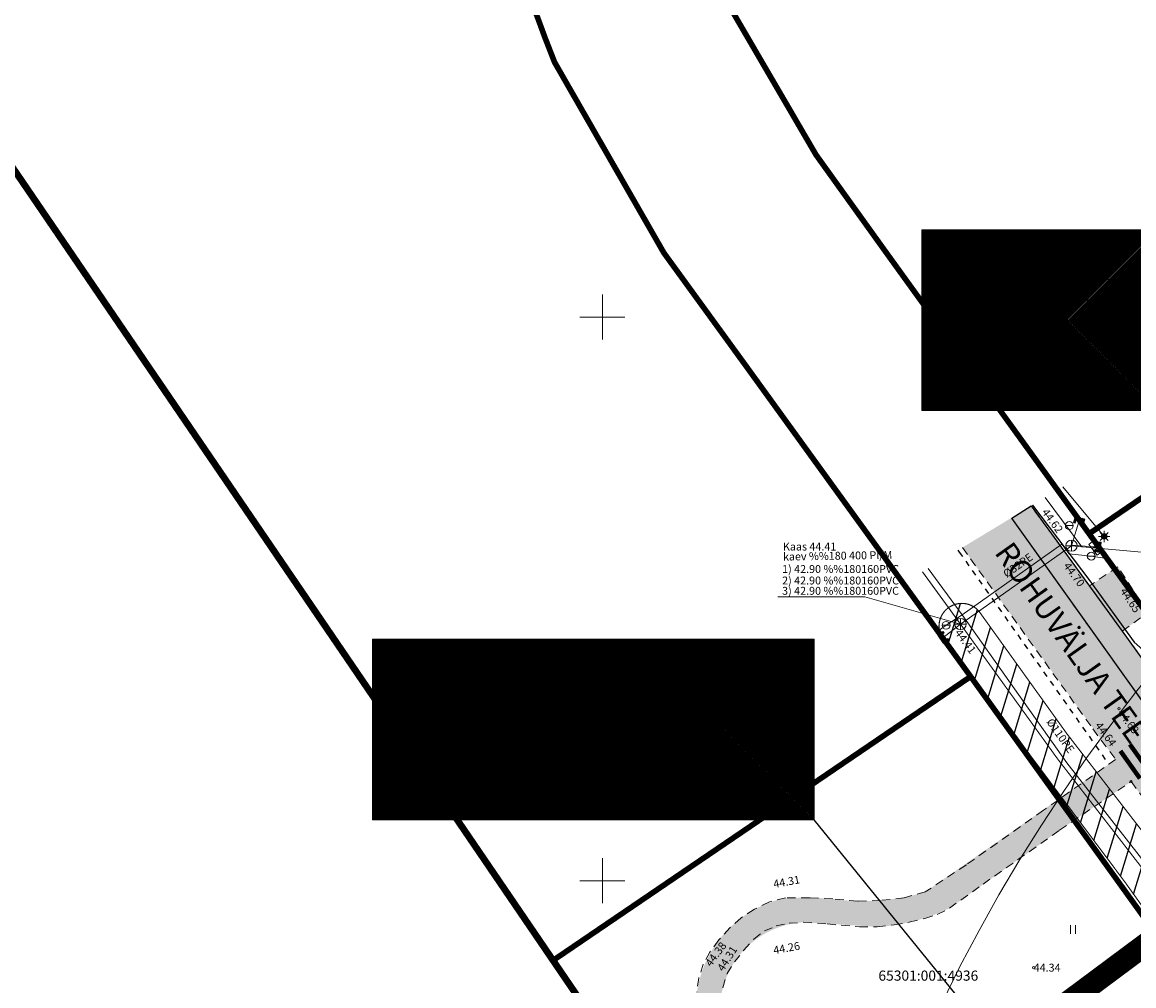
# Model space of a CAD drawing. Units: metres. Extents: x 545524 to 547234, y 6581939 to 6583130.
# Drawn here: x 546049 to 546147, y 6582691 to 6582776 of the extents above; entities that cross this region are included whole.
import ezdxf
from ezdxf import colors
from ezdxf.entities.mleader import LeaderData, LeaderLine
from ezdxf.enums import TextEntityAlignment as Align
from ezdxf.math import Vec2, Vec3

# ---------------------------------------------------------------- set-up
doc = ezdxf.new("R2010")
doc.units = ezdxf.units.M
for name, pattern in [('ASFBET', [2.5, 1.5, -1]), ('CENTER', [2, 1.25, -0.25, 0.25, -0.25]), ('DASHDOT', [1, 0.5, -0.25, 0, -0.25]), ('KATASTRIPIIR', [0.02, 0.01, 0.01]), ('KRUUSKILL', [2, 1, -1])]:
    doc.linetypes.add(name, pattern=pattern)
for name, color, linetype, lineweight in [('15150_TP_TL-4-02_asend-L1$0$TL_L_kattemärgistus_valge', 7, 'Continuous', 9), ('ELRAJATISMP', 231, 'Continuous', 0), ('KORGUS-EH2000', 2, 'Continuous', 0), ('OPT-HÜDRANT', 5, 'Continuous', 5), ('OPT-plan. reovee trass', 16, '05441_GE-VK$0$K1_KPROJEKT', 9)]:
    doc.layers.add(name, color=color, linetype=linetype, lineweight=lineweight)
for name, color, linetype in [('ABIJOONIS', 130, 'Continuous'), ('HALJASTUS', 3, 'Continuous'), ('KKAEV', 7, 'Continuous'), ('KTRASS', 6, 'Continuous'), ('markeering', 7, 'Continuous'), ('MPKAABEL', 10, 'Continuous'), ('OPT-hoonest_õig', 7, 'Continuous'), ('OPT-hoonest_õigus', 7, 'Continuous'), ('OPT-servituut', 7, 'Continuous'), ('opt-uus hoone', 255, 'Continuous'), ('PIIR', 32, 'Continuous'), ('Pl_ala piir', 1, 'DASHDOT'), ('SITRASS', 102, 'Continuous'), ('TEE', 7, 'Continuous'), ('VKAEV', 7, 'Continuous'), ('VORK', 7, 'Continuous'), ('VTRASS', 5, 'Continuous')]:
    doc.layers.add(name, color=color, linetype=linetype)
doc.styles.add('05441_GE-VK$0$KPR-jooned', font='romand.shx')
doc.styles.add('CENTURY-G', font='GOTHIC.TTF')
doc.styles.add('romans', font='romans.shx')
doc.styles.get("Standard").update_dxf_attribs({"font": 'txt.shx'})
doc.styles.add('Style-Arial', font='arial.ttf')
doc.styles.add('Style-INTL_ISO', font='INTL_ISO.shx')
doc.styles.add('Style-INTL_ISO_ITALIC', font='INTL_ISO_ITALIC.shx')
doc.styles.add('SWISL', font='swissl.ttf', dxfattribs={"width": 0.99})
doc.linetypes.add('-K-', pattern='A,10,-1.5,["K",romans,S=1.4,R=0,X=-0.7,Y=-0.7],-1.5,10,-3', length=26)
doc.linetypes.add('-S-', pattern='A,10,-1.5,["S",romans,S=1.4,R=0,X=-0.7,Y=-0.7],-1.5,10,-3', length=26)
doc.linetypes.add('-V-', pattern='A,10,-1.5,["V",romans,S=1.4,R=0,X=-0.7,Y=-0.7],-1.5,10,-3', length=26)
doc.linetypes.add('05441_GE-VK$0$K1_KPROJEKT', pattern='A,9.5,-1.25,["K1",05441_GE-VK$0$KPR-jooned,S=1,R=0,X=-0.857,Y=-0.5],-1.25', length=12)
doc.linetypes.add('KAITSETORU', pattern='A,0,[153,mkm.shx,S=0.075,R=0,X=0,Y=0],-0.15,[153,mkm.shx,S=0.075,R=0,X=0,Y=0],-0.15,[153,mkm.shx,S=0.075,R=0,X=0,Y=0],-0.15,[153,mkm.shx,S=0.075,R=0,X=0,Y=0],-0.15,[153,mkm.shx,S=0.075,R=0,X=0,Y=0],-0.15,[153,mkm.shx,S=0.075,R=0,X=0,Y=0],-0.15,[152,mkm.shx,S=0.075,R=0,X=0,Y=0],-1.2', length=2.1)
doc.linetypes.add('MP_KBL', pattern='A,8,-2,[138,mkm.shx,S=1,R=0,X=0,Y=0],6,[138,mkm.shx,S=1,R=180,X=0,Y=0],-2', length=18)

# ---------------------------------------------------------------- blocks, each defined once
blk = doc.blocks.new('RING02_2')
at = {"layer": 'KORGUS-EH2000', "color": 32, "lineweight": 0, "ltscale": 0.5}
blk.add_circle((0, 0), 0.2, dxfattribs=at)
blk = doc.blocks.new('VKORIS_1')
at = {"layer": 'VORK', "linetype": 'Continuous', "lineweight": 0}
for p, q in [((0, 4.000355117022991), (0, -4.000355117022991)), ((-4.000355116324499, 0), (4.00035511655733, 0))]:
    blk.add_line(p, q, dxfattribs=at)
blk = doc.blocks.new('HEIN_2')
at = {"layer": 'HALJASTUS', "linetype": 'Continuous', "lineweight": 0}
for p, q in [((-0.4550782740116119, 0.7612137589603662), (-0.4550782740116119, -0.7610176634043455)), ((0.4550336801912636, 0.7612137589603662), (0.4550336801912636, -0.7610176634043455))]:
    blk.add_line(p, q, dxfattribs=at)
blk = doc.blocks.new('HOONESTTABEL')
at = {"layer": 'OPT-hoonest_õigus', "lineweight": 20, "true_color": 0xeeecdd}
h = blk.add_hatch(dxfattribs=at)
h.set_pattern_fill('ANSI31', color=254, scale=0.01, style=0)
h.set_pattern_definition([(45, (0, 0), (-0.02245064030267288, 0.02245064030267288), [])])
h.paths.add_polyline_path([(788.0902345467009, 349.1398312943233), (801.1450273740575, 349.1398312943233), (801.1450273740575, 343.7968381216749), (788.0902345467009, 343.7968381216749)])
at = {"layer": 'OPT-hoonest_õigus', "lineweight": 5}
for p, q in [((788.0902345467009, 349.1398312943233), (801.1450273740356, 349.1398312944009)), ((788.0902345467009, 349.1398312943233), (788.0902345467974, 343.7968381216409)), ((791.3539327535709, 345.2587058781762), (791.3539327535491, 349.1398312943427)), ((801.1450273740356, 349.1398312944009), (801.1450273740356, 343.7968381216749)), ((791.3539327535491, 347.6779635378159), (801.1450273740356, 347.6779635378341)), ((794.6176309603852, 347.6779635378268), (794.617630960407, 345.2587058782308)), ((797.8813291671995, 347.6779635378196), (797.8813291672432, 345.2587058782308)), ((791.3539327535709, 345.2587058781762), (791.3539327535927, 343.7968381216494)), ((801.1450273740356, 345.2587058782453), (791.3539327535709, 345.2587058781762)), ((797.881329167265, 345.2587058782235), (797.881329167265, 343.796838121664)), ((788.0902345467974, 343.7968381216409), (801.1450273740356, 343.7968381216749))]:
    blk.add_line(p, q, dxfattribs=at)
blk = doc.blocks.new('MAPALL')
at = {"layer": 'SITRASS', "linetype": 'Continuous', "lineweight": 0}
for p, q in [((-0.5, 0), (-1, 0)), ((-0.3536000000312924, 0.3535999990999699), (-0.7070999999996275, 0.7071000002324581)), ((0, 0.5), (0, 1)), ((0.3536000000312924, 0.3535999990999699), (0.7070999999996275, 0.7071000002324581)), ((0.5, 0), (1, 0)), ((-0.3536000000312924, -0.3535999990999699), (-0.7070999999996275, -0.7071000002324581)), ((0, -0.5), (0, -1)), ((0.3536000000312924, -0.3535999990999699), (0.7070999999996275, -0.7071000002324581))]:
    blk.add_line(p, q, dxfattribs=at)
for radius in [0.5, 0.45, 0.4, 0.3500000000000001, 0.3, 0.2500000000000001, 0.2, 0.15, 0.1, 0.05000000000000003]:
    blk.add_circle((0, 0), radius, dxfattribs=at)
blk = doc.blocks.new('KAKAEV_1')
at = {"layer": 'KKAEV', "linetype": 'Continuous', "lineweight": 0}
for p, q in [((-1, 0), (1, 0)), ((0, -1), (0, 1))]:
    blk.add_line(p, q, dxfattribs=at)
blk.add_circle((-1.396983861923218e-09, 1.862645149230957e-09), 1, dxfattribs=at)
blk = doc.blocks.new('ELKAPP_2')
at = {"layer": 'ELRAJATISMP', "linetype": 'Continuous', "lineweight": 0}
for p, q in [((-0.2714876085519791, 0.5968795511871576), (-0.2714876085519791, -0.5968795474618673)), ((0.2714876085519791, 0.5968795493245125), (0.2714876104146242, -0.5968795474618673))]:
    blk.add_line(p, q, dxfattribs=at)
blk.add_3dface([(-1.194561986252666, 0.5968795493245125), (1.194561989977956, 0.5968795493245125), (1.194561988115311, -0.5968795474618673), (-1.194561988115311, -0.5968795474618673)], dxfattribs=at)
blk = doc.blocks.new('VESIIB_1')
at = {"layer": 'VKAEV', "color": 5, "linetype": 'Continuous', "lineweight": 0}
blk.add_line((-0.6999999999534339, 0), (0.6999999999534339, 0), dxfattribs=at)
blk.add_circle((0, 0), 0.7000000000000001, dxfattribs=at)
blk = doc.blocks.new('PIMIK_1')
at = {"layer": 'KTRASS', "linetype": 'Continuous', "lineweight": 0}
for p, q in [((-0.1499999985098839, -0.9000000022351742), (-0.1499999985098839, 0.8999999975785613)), ((-0.1499999985098839, 0.8999999975785613), (1, 0.8999999985098839)), ((-0.150000000372529, 0.3241352736949921), (0.4229791555553675, 0.8999999994412065)), ((-0.1499999985098839, 0.3950242283754051), (0.3524454161524773, 0.8999999975785613)), ((-0.150000000372529, 0.4659131802618504), (0.2819116767495871, 0.8999999985098839)), ((-0.150000000372529, 0.5368021344766021), (0.2113779354840517, 0.8999999985098839)), ((-0.150000000372529, 0.6076910886913538), (0.1408441942185163, 0.8999999985098839)), ((-0.1499999985098839, 0.6785800438374281), (0.07031045481562614, 0.8999999994412065)), ((-0.150000000372529, 0.7494689952582121), (-0.0002232883125543594, 0.8999999994412065)), ((-0.1499999985098839, 0.8203579522669315), (-0.07075702957808971, 0.8999999971129)), ((-0.1499999966472387, 0.8912469046190381), (-0.1412907671183348, 0.8999999980442226)), ((-0.1499999985098839, 0.2532463190145791), (0.150000000372529, 0.5547571443021297)), ((-0.150000000372529, 0.182357364334166), (0.150000000372529, 0.483868190087378)), ((-0.1499999985098839, 0.1114684105850756), (0.150000000372529, 0.4129792377352715)), ((-0.1499999985098839, 0.04057945869863033), (0.150000000372529, 0.342090280726552)), ((-0.1499999985098839, -0.03030949831008911), (0.1500000022351742, 0.271201329305768)), ((-0.150000000372529, -0.1011984506621957), (0.150000000372529, 0.2003123741596937)), ((-0.1499999985098839, -0.1720874048769474), (0.150000000372529, 0.129423419944942)), ((-0.150000000372529, -0.2429763595573604), (0.150000000372529, 0.05853446573019028)), ((1.862645149230957e-09, -0.7500000009313226), (-1.862645149230957e-09, 0.7499999976716936)), ((-1.862645149230957e-09, 0.7499999976716936), (1.000000001862645, 0.7499999981373549)), ((0.150000000372529, -0.6000000005587935), (0.150000000372529, 0.5999999986961484)), ((0.150000000372529, 0.5999999986961484), (1, 0.5999999986961484)), ((0.1950161494314671, 0.5999999968335032), (0.4935128949582577, 0.8999999985098839)), ((0.2655498906970024, 0.5999999991618097), (0.5640466343611479, 0.8999999985098839)), ((0.3360836300998926, 0.5999999986961484), (0.6345803774893284, 0.8999999980442226)), ((0.4066173732280731, 0.5999999986961484), (0.7051141187548637, 0.8999999980442226)), ((0.4771511126309633, 0.5999999977648258), (0.7756478600203991, 0.8999999975785613)), ((0.5476848538964987, 0.5999999968335032), (0.8461815994232893, 0.8999999999068677)), ((0.6182185932993889, 0.599999999627471), (0.9167153388261795, 0.8999999989755452)), ((0.6887523327022791, 0.5999999986961484), (0.9872490800917149, 0.8999999985098839)), ((0.7592860739678144, 0.5999999986961484), (1.000000001862645, 0.8419261798262596)), ((0.8298198133707047, 0.5999999977648258), (0.9999999981373549, 0.771037227474153)), ((0.90035355463624, 0.5999999977648258), (1.000000001862645, 0.7001482713967562)), ((0.9708872977644205, 0.5999999972991645), (1.000000001862645, 0.6292593190446496)), ((1, 0.5999999986961484), (1, 0.8999999985098839)), ((-0.1499999966472387, -0.3138653137721121), (0.150000000372529, -0.01235448662191629)), ((-0.150000000372529, -0.3847542661242187), (0.1499999985098839, -0.08324344363063574)), ((-0.1499999985098839, -0.4556432226672769), (0.150000000372529, -0.1541323950514197)), ((-0.1499999985098839, -0.5265321740880609), (0.150000000372529, -0.2250213525258005)), ((-0.1499999985098839, -0.5974211292341352), (0.1500000022351742, -0.2959103044122458)), ((-0.150000000372529, -0.6683100843802094), (0.150000000372529, -0.3667992586269975)), ((-0.1499999985098839, -0.7391990376636386), (0.1499999985098839, -0.4376882133074105)), ((-0.150000000372529, -0.8100879928097129), (0.150000000372529, -0.5085771675221622)), ((-0.1499999985098839, -0.8809769470244646), (0.1500000022351742, -0.5794661194086075)), ((1.000000001862645, -0.9000000013038516), (-0.1499999985098839, -0.9000000022351742)), ((-0.09839399345219135, -0.9000000017695129), (0.2001027539372444, -0.6000000014901161)), ((-0.027860252186656, -0.9000000017695129), (0.2706364914774895, -0.6000000024214387)), ((1, -0.7500000013969839), (1.862645149230957e-09, -0.7500000009313226)), ((0.04267348721623421, -0.9000000022351742), (0.3411702327430248, -0.6000000005587935)), ((0.1132072284817696, -0.9000000022351742), (0.4117039758712053, -0.6000000005587935)), ((1, -0.6000000005587935), (0.150000000372529, -0.6000000005587935)), ((0.1837409697473049, -0.900000000372529), (0.4822377152740955, -0.6000000010244548)), ((0.2542747091501951, -0.9000000013038516), (0.5527714565396309, -0.6000000010244548)), ((0.3248084504157305, -0.9000000013038516), (0.6233051959425211, -0.6000000019557774)), ((0.3953421916812658, -0.9000000013038516), (0.6938389372080564, -0.6000000019557774)), ((0.4658759292215109, -0.9000000022351742), (0.7643726766109467, -0.6000000005587935)), ((0.5364096704870462, -0.900000000372529), (0.8349064160138369, -0.6000000014901161)), ((0.6069434117525816, -0.9000000008381903), (0.9054401554167271, -0.6000000014901161)), ((0.6774771511554718, -0.9000000008381903), (0.9759738985449076, -0.6000000014901161)), ((0.7480108942836523, -0.9000000013038516), (1, -0.6467418544925749)), ((0.8185446336865425, -0.9000000022351742), (1.000000001862645, -0.7176308082416654)), ((0.8890783749520779, -0.9000000022351742), (1.000000001862645, -0.7885197624564171)), ((0.9596121143549681, -0.900000000372529), (1.000000001862645, -0.8594087166711688)), ((1.000000001862645, -0.9000000013038516), (1, -0.6000000005587935))]:
    blk.add_line(p, q, dxfattribs=at)
blk = doc.blocks.new('RING02')
at = {"layer": 'KORGUS-EH2000', "color": 32, "lineweight": 0}
blk.add_circle((0, 0), 0.2, dxfattribs=at)

msp = doc.modelspace()

# ---------------------------------------------------------------- hatches: boundary and pattern name
at = {"layer": 'OPT-servituut'}
h = msp.add_hatch(dxfattribs=at)
h.set_pattern_fill('ANSI31', color=6, scale=0.5, angle=28)
h.set_pattern_definition([(73, (0, 0), (-1.518133800091319, 0.4641400812473446), [])])
edge = h.paths.add_edge_path()
edge.add_line((546198.710178853, 6582704.026412438), (546223.6609796749, 6582672.761811065))
edge.add_line((546223.6609796749, 6582672.761811065), (546218.0818866319, 6582668.381342751))
edge.add_line((546218.0818866319, 6582668.381342751), (546227.2344745598, 6582656.957896679))
edge.add_line((546227.2344745598, 6582656.957896679), (546236.0958201721, 6582645.69953607))
edge.add_line((546236.0958201721, 6582645.69953607), (546238.9669257299, 6582642.111745952))
edge.add_line((546238.9669257299, 6582642.111745952), (546243.9484657781, 6582635.942257346))
edge.add_line((546243.9484657781, 6582635.942257346), (546210.5747763665, 6582610.408030068))
edge.add_line((546210.5747763665, 6582610.408030068), (546207.3233412781, 6582614.786083454))
edge.add_line((546207.3233412781, 6582614.786083454), (546240.5115551243, 6582640.172448493))
edge.add_line((546240.5115551243, 6582640.172448493), (546239.2475015377, 6582641.719210207))
edge.add_line((546239.2475015377, 6582641.719210207), (546206.100127725, 6582616.4445923))
edge.add_line((546206.100127725, 6582616.4445923), (546204.8352152061, 6582618.796036487))
edge.add_arc((546202.3298999225, 6582617.329216352), 2.903130376177689, 30.34825836637791, 215.8376474061654)
edge.add_line((546199.9763922653, 6582615.629461168), (546202.2642805427, 6582613.527301602))
edge.add_line((546202.2642805427, 6582613.527301602), (546206.6782643419, 6582607.459688769))
edge.add_line((546206.6782643419, 6582607.459688769), (546198.6056809033, 6582601.293699257))
edge.add_line((546198.6056809033, 6582601.293699257), (546195.3236378272, 6582605.693766431))
edge.add_line((546195.3236378272, 6582605.693766431), (546203.4517073423, 6582611.884647327))
edge.add_line((546203.4517073423, 6582611.884647327), (546202.2642805427, 6582613.527301602))
edge.add_line((546202.2642805427, 6582613.527301602), (546194.1654523412, 6582607.275289545))
edge.add_line((546194.1654523412, 6582607.275289545), (546192.8862479092, 6582609.031090077))
edge.add_line((546192.8862479092, 6582609.031090077), (546194.0855393783, 6582609.954809646))
edge.add_line((546194.0855393783, 6582609.954809646), (546192.3050814477, 6582612.266428973))
edge.add_line((546192.3050814477, 6582612.266428973), (546189.2116766351, 6582609.883823381))
edge.add_line((546189.2116766351, 6582609.883823381), (546190.9896846939, 6582607.570317112))
edge.add_line((546190.9896846939, 6582607.570317112), (546191.2818126708, 6582607.795320238))
edge.add_line((546191.2818126708, 6582607.795320238), (546196.9015980453, 6582600.084884027))
edge.add_line((546196.9015980453, 6582600.084884027), (546193.5832990626, 6582597.457120592))
edge.add_line((546193.5832990626, 6582597.457120592), (546187.7411658325, 6582606.257054143))
edge.add_arc((546185.374566838, 6582604.556617444), 2.914150951042989, 35.69780948704398, 214.5617441747792)
edge.add_line((546182.9747188597, 6582602.903437041), (546191.1161112289, 6582591.863214684))
edge.add_arc((546193.4145909847, 6582593.803750055), 3.00810350793939, 220.1733679306484, 365.1407572331273)
edge.add_line((546196.4105946331, 6582594.07328457), (546198.4885929666, 6582595.624409502))
edge.add_line((546198.4885929666, 6582595.624409502), (546198.7140356787, 6582595.40903552))
edge.add_line((546198.7140356787, 6582595.40903552), (546201.8253922871, 6582597.81862237))
edge.add_line((546201.8253922871, 6582597.81862237), (546201.6701993756, 6582598.019368299))
edge.add_line((546201.6701993756, 6582598.019368299), (546209.3863648569, 6582603.905790152))
edge.add_arc((546210.2538354453, 6582606.816434568), 3.037162514058346, 253.404161667087, 362.200969010186)
edge.add_line((546213.2887573444, 6582606.93307591), (546225.2210573867, 6582615.969387257))
edge.add_line((546225.2210573867, 6582615.969387257), (546246.743024438, 6582632.423277828))
edge.add_line((546246.743024438, 6582632.423277828), (546251.9572615627, 6582626.207501413))
edge.add_line((546251.9572615627, 6582626.207501413), (546249.588844505, 6582624.342994043))
edge.add_line((546249.588844505, 6582624.342994043), (546247.6376351687, 6582626.807675667))
edge.add_line((546247.6376351687, 6582626.807675667), (546241.1316648832, 6582621.806368165))
edge.add_line((546241.1316648832, 6582621.806368165), (546246.3188222926, 6582615.049485709))
edge.add_line((546246.3188222926, 6582615.049485709), (546252.9969449802, 6582620.153512442))
edge.add_line((546252.9969449802, 6582620.153512442), (546251.2309868056, 6582622.32435492))
edge.add_line((546251.2309868056, 6582622.32435492), (546253.6113431264, 6582624.191479648))
edge.add_line((546253.6113431264, 6582624.191479648), (546273.4990685212, 6582599.514334979))
edge.add_line((546273.4990685212, 6582599.514334979), (546284.7766560549, 6582585.525761494))
edge.add_line((546284.7766560549, 6582585.525761494), (546284.4813884549, 6582578.09187292))
edge.add_line((546284.4813884549, 6582578.09187292), (546280.9193765766, 6582575.616048401))
edge.add_arc((546278.7308582908, 6582573.577378905), 2.990950618173121, 42.96978273453986, 205.7399013800658)
edge.add_line((546276.0366853509, 6582572.278449433), (546241.4461642635, 6582548.251823689))
edge.add_line((546241.4461642635, 6582548.251823689), (546240.6021845572, 6582549.44194773))
edge.add_line((546240.6021845572, 6582549.44194773), (546237.3453204079, 6582547.200201971))
edge.add_line((546237.3453204079, 6582547.200201971), (546239.0345634937, 6582544.782897143))
edge.add_line((546239.0345634937, 6582544.782897143), (546240.0533745184, 6582545.532282659))
edge.add_line((546240.0533745184, 6582545.532282659), (546240.4265068601, 6582545.079994976))
edge.add_line((546240.4265068601, 6582545.079994976), (546261.0081174185, 6582559.264223662))
edge.add_line((546261.0081174185, 6582559.264223662), (546277.817747451, 6582571.00927676))
edge.add_line((546277.817747451, 6582571.00927676), (546279.9337311443, 6582568.163212903))
edge.add_line((546279.9337311443, 6582568.163212903), (546243.3718120218, 6582543.426520559))
edge.add_arc((546244.7449239288, 6582540.854601222), 2.915511170368293, 118.0971374411917, 301.4272305427928)
edge.add_line((546246.265115867, 6582538.366786548), (546251.7441010128, 6582542.965236662))
edge.add_line((546251.7441010128, 6582542.965236662), (546295.1086062072, 6582573.297079078))
edge.add_line((546295.1086062072, 6582573.297079078), (546377.7935071901, 6582483.929743589))
edge.add_line((546377.7935071901, 6582483.929743589), (546407.7071815205, 6582520.578154725))
edge.add_arc((546407.0294276696, 6582521.32451987), 1.008172213414554, 312.2417331318867, 506.6630933761386)
edge.add_line((546406.1871466257, 6582521.878572083), (546377.5557819796, 6582487.028269721))
edge.add_line((546377.5557819796, 6582487.028269721), (546296.7162929411, 6582574.488955084))
edge.add_line((546296.7162929411, 6582574.488955084), (546297.682347017, 6582575.098954855))
edge.add_line((546297.682347017, 6582575.098954855), (546297.5954442832, 6582587.921357535))
edge.add_line((546297.5954442832, 6582587.921357535), (546290.8865855582, 6582596.243802251))
edge.add_arc((546287.938529203, 6582597.438470886), 3.180922731001898, 337.9402689704592, 459.3172088090294)
edge.add_line((546287.4235371249, 6582600.57742813), (546288.0686765193, 6582601.117054814))
edge.add_line((546288.0686765193, 6582601.117054814), (546285.5935875361, 6582604.196913759))
edge.add_line((546285.5935875361, 6582604.196913759), (546284.981681181, 6582603.637539607))
edge.add_line((546284.981681181, 6582603.637539607), (546282.0029791581, 6582607.346511742))
edge.add_arc((546279.0901650449, 6582608.471014003), 3.12233748870987, 338.8907408856188, 458.8486692422267)
edge.add_line((546278.609870793, 6582611.556189659), (546272.5264384195, 6582619.171750446))
edge.add_line((546272.5264384195, 6582619.171750446), (546266.6700200202, 6582626.37919126))
edge.add_arc((546264.656994529, 6582627.472781887), 2.290897660061567, 331.486659319784, 400.7977412687984)
edge.add_line((546266.3912517419, 6582628.969633253), (546265.3680023797, 6582630.155173535))
edge.add_arc((546263.8366557449, 6582627.79638886), 2.812274463337174, 57.00796311505821, 100.5274593439647)
edge.add_line((546263.3228342589, 6582630.561325593), (546249.2006953253, 6582647.792663606))
edge.add_line((546249.2006953253, 6582647.792663606), (546249.6277747604, 6582648.126973519))
edge.add_line((546249.6277747604, 6582648.126973519), (546247.136480761, 6582651.214009853))
edge.add_line((546247.136480761, 6582651.214009853), (546246.652874029, 6582650.802872198))
edge.add_line((546246.652874029, 6582650.802872198), (546245.1817076425, 6582652.639887058))
edge.add_arc((546242.1651932751, 6582653.764272069), 3.219254662278552, 339.5574056585215, 454.0960758294173)
edge.add_line((546241.9352447161, 6582656.975303716), (546229.0978728763, 6582673.146831587))
edge.add_line((546229.0978728763, 6582673.146831587), (546229.4833944954, 6582673.433530663))
edge.add_line((546229.4833944954, 6582673.433530663), (546227.0433514566, 6582676.503639562))
edge.add_line((546227.0433514566, 6582676.503639562), (546226.6488638408, 6582676.172143495))
edge.add_line((546226.6488638408, 6582676.172143495), (546223.794470421, 6582679.814159069))
edge.add_arc((546220.652751982, 6582680.675296161), 3.257599091622401, 344.6718350092034, 452.8376501504578)
edge.add_line((546220.4914809759, 6582683.928900855), (546200.0009635065, 6582709.578626748))
edge.add_line((546200.0009635065, 6582709.578626748), (546182.7072476825, 6582698.994886965))
edge.add_line((546182.7072476825, 6582698.994886965), (546162.4409012813, 6582684.250452317))
edge.add_line((546162.4409012813, 6582684.250452317), (546150.3856600637, 6582701.168628759))
edge.add_line((546150.3856600637, 6582701.168628759), (546141.2053700293, 6582713.039704957))
edge.add_line((546141.2053700293, 6582713.039704957), (546133.3895901539, 6582723.930120722))
edge.add_arc((546131.8847931621, 6582722.580359319), 2.021452406582028, 41.89122974176573, 207.2262804453075)
edge.add_line((546130.0873043045, 6582721.655533045), (546146.3807025317, 6582699.846404432))
edge.add_line((546146.3807025317, 6582699.846404432), (546161.490161577, 6582678.707970547))
edge.add_line((546161.490161577, 6582678.707970547), (546184.5075783508, 6582695.398608851))
edge.add_line((546184.5075783508, 6582695.398608851), (546198.710178853, 6582704.026412438))
h.paths.add_polyline_path([(546279.3268280056, 6582595.488045326), (546286.7753266526, 6582586.233570025), (546286.7456520927, 6582585.45841843), (546293.0891644174, 6582578.411388448), (546293.0718296475, 6582577.360281556), (546291.9519580294, 6582576.543711361), (546286.6299967362, 6582582.437297486), (546286.422797782, 6582577.024897071), (546281.6788088216, 6582573.707939146), (546283.7602542065, 6582570.862470599), (546293.0718296475, 6582577.360281556), (546292.9985606105, 6582586.380250076), (546283.2820239305, 6582598.597636341)], flags=16)
h.paths.add_polyline_path([(546248.4421865098, 6582633.620608332), (546269.7757128752, 6582607.346010682), (546278.064069966, 6582597.039310128), (546282.0237695526, 6582600.143719555), (546273.4197896937, 6582610.745462096), (546260.7637251087, 6582626.404348039), (546252.410452582, 6582636.715133756)], flags=16)
h.paths.add_polyline_path([(546241.1280471402, 6582642.580382415), (546244.7804453286, 6582638.108799716), (546248.7803947058, 6582641.182287319), (546245.0288427183, 6582645.680389273)], flags=16)
edge = h.paths.add_edge_path(flags=16)
edge.add_line((546239.8671135227, 6582644.162105907), (546243.7906665509, 6582647.229381178))
edge.add_line((546243.7906665509, 6582647.229381178), (546224.9026908784, 6582671.199886939))
edge.add_line((546224.9026908784, 6582671.199886939), (546220.892374684, 6582668.046523494))
edge.add_line((546220.892374684, 6582668.046523494), (546239.8813385271, 6582644.144261966))
at = {"layer": 'TEE'}
h = msp.add_hatch(color=253, dxfattribs=at)
h.dxf.hatch_style = 1
h.paths.add_polyline_path([(546131.9404189659, 6582729.556447396), (546145.532, 6582710.755), (546146.904, 6582708.796), (546155.884, 6582696.653), (546161.987, 6582700.045), (546146.1250000003, 6582722.143999999), (546148.398, 6582723.77), (546145.725, 6582727.859), (546143.2433748903, 6582726.144610466), (546138.0285234961, 6582733.247489383)])
at = {"layer": 'TEE', "linetype": 'ASFBET', "true_color": 0xfecc66}
h = msp.add_hatch(color=31, dxfattribs=at)
h.dxf.hatch_style = 1
h.paths.add_polyline_path([(546161.987, 6582700.045), (546160.0857106213, 6582698.892961454), (546136.3139043839, 6582732.176848256), (546138.0285234961, 6582733.247489383), (546146.125, 6582722.144)])
at = {"layer": 'TEE', "true_color": 0xfecc66}
h = msp.add_hatch(color=31, dxfattribs=at)
h.dxf.hatch_style = 1
edge = h.paths.add_edge_path()
edge.add_line((546145.532, 6582710.755), (546128.645, 6582699.008000001))
edge.add_arc((546123.1354250169, 6582717.047754356), 18.86234751195866, 261.7628378621552, 286.9833511358014, ccw=False)
edge.add_arc((546117.5883980077, 6582663.601745965), 34.89439373613711, 85.32404112036893, 92.2178758262164)
edge.add_arc((546118.3124040659, 6582688.653471607), 10.03331360608772, 101.9320577755543, 194.6435585218662)
edge.add_arc((546149.555493995, 6582700.807482226), 43.50578382780292, 199.7348192853305, 215.399802027076)
edge.add_line((546114.092633242, 6582675.6055233), (546118.8153152256, 6582668.568078587))
edge.add_line((546118.8153152256, 6582668.568078587), (546120.492, 6582669.666))
edge.add_line((546120.492, 6582669.666), (546113.2072208474, 6582681.063124727))
edge.add_line((546113.2072208474, 6582681.063124727), (546110.724, 6582686.293))
edge.add_arc((546118.2825631519, 6582688.457491019), 7.862372306940272, 93.27790731432259, 195.9797408085075, ccw=False)
edge.add_line((546117.833, 6582696.307000001), (546124.384, 6582695.904))
edge.add_arc((546123.3865165098, 6582713.023600787), 17.14863564291543, 273.3346017830417, 295.5659294599196)
edge.add_line((546130.787, 6582697.554), (546140.9461534051, 6582704.732380482))
edge.add_line((546140.9461534051, 6582704.732380482), (546146.904, 6582708.796))
edge.add_line((546146.904, 6582708.796), (546145.532, 6582710.755))

# ---------------------------------------------------------------- linework, layer by layer
at = {"layer": '15150_TP_TL-4-02_asend-L1$0$TL_L_kattemärgistus_valge', "const_width": 0.1}
for points in [[(546136.3139043839, 6582732.176848256), (546136.3139043839, 6582732.176848256), (546141.374, 6582725.05)], [(546141.75, 6582724.499), (546142.34, 6582723.693)], [(546142.886, 6582722.901), (546143.498, 6582722.076)], [(546144.383, 6582720.854), (546151.268, 6582711.284), (546158.367, 6582701.327)]]:
    msp.add_lwpolyline(points, dxfattribs=at)
at = {"layer": 'ABIJOONIS', "color": 0, "lineweight": 0, "ltscale": 0.5, "flags": 128}
for points in [[(546156.8339485985, 6582729.038493139), (546149.1328055758, 6582729.038493139), (546141.6049999999, 6582729.701999997)], [(546131.764, 6582722.764999999), (546123.2705546462, 6582725.183413749), (546115.5694116235, 6582725.183413749)]]:
    msp.add_lwpolyline(points, dxfattribs=at)
at = {"layer": 'KORGUS-EH2000', "color": 32, "lineweight": 0}
for centre in [(546145.821, 6582715.254), (546146.904, 6582708.796)]:
    msp.add_circle(centre, 0.1, dxfattribs=at)
at = {"layer": 'KTRASS', "linetype": '-K-', "lineweight": 0, "ltscale": 0.5, "flags": 128}
for points in [[(546141.6049999999, 6582729.701999997), (546142.3592336118, 6582732.122398713)], [(546130.0704063779, 6582721.450814911), (546131.764, 6582722.764999999), (546141.6049999999, 6582729.701999997)], [(546141.5689905272, 6582729.753083927), (546144.1218388616, 6582729.586969352)], [(546128.4060162568, 6582727.413641088), (546131.764, 6582722.764999999)]]:
    msp.add_lwpolyline(points, dxfattribs=at)
at = {"layer": 'markeering', "ltscale": 0.5, "const_width": 0.4}
for points in [[(546146.7947692934, 6582712.094030789), (546148.5292922705, 6582709.652820852)], [(546145.956, 6582711.511), (546147.6905229773, 6582709.069790063)]]:
    msp.add_lwpolyline(points, dxfattribs=at)
at = {"layer": 'MPKAABEL', "linetype": 'MP_KBL', "lineweight": 0, "ltscale": 0.5, "flags": 128}
for points in [[(546139.2768082474, 6582734.004288385), (546142.521, 6582729.631), (546143.761, 6582729.542)], [(546138.1459507387, 6582733.318682129), (546143.255, 6582726.597000001), (546147.175, 6582721.147000001), (546149.006, 6582719.529)]]:
    msp.add_lwpolyline(points, dxfattribs=at)
at = {"layer": 'MPKAABEL', "linetype": 'KAITSETORU', "ltscale": 0.5, "flags": 128}
msp.add_lwpolyline([(546138.1459507387, 6582733.318682129), (546143.255, 6582726.597000001), (546147.175, 6582721.147000001), (546149.006, 6582719.529)], dxfattribs=at)
at = {"layer": 'OPT-hoonest_õigus', "lineweight": 5}
for p, q in [((546138.1275687333, 6582749.715720131), (546147.918663354, 6582749.715720131)), ((546089.4250447272, 6582713.64807604), (546099.2161393478, 6582713.64807604))]:
    msp.add_line(p, q, dxfattribs=at)
at = {"layer": 'OPT-hoonest_õigus', "linetype": 'Continuous', "lineweight": 5, "const_width": 0.07500000000000001}
for points in [[(546110.1899095882, 6582708.464273475), (546111.6899095882, 6582709.13157647), (546113.1899095882, 6582708.464273475), (546113.1899095882, 6582708.464273475), (546113.1899095882, 6582706.514273475), (546110.1899095882, 6582706.514273475)], [(546114.6838028531, 6582706.434581842), (546114.6838028531, 6582709.057917836), (546117.683802853, 6582709.057917836), (546117.683802853, 6582706.434581842)]]:
    msp.add_lwpolyline(points, close=True, dxfattribs=at)
at = {"layer": 'OPT-HÜDRANT'}
msp.add_circle((546265.3113503945, 6582624.084129279), 150, dxfattribs=at)
at = {"layer": 'OPT-plan. reovee trass', "ltscale": 1.2, "const_width": 0.1, "flags": 128}
msp.add_lwpolyline([(546131.767, 6582722.760846934), (546140.4048631008, 6582710.774166177), (546148.7480296548, 6582700), (546161.9838948991, 6582681.447345952)], dxfattribs=at)
at = {"layer": 'OPT-servituut', "color": 6, "const_width": 0.1, "flags": 128}
msp.add_lwpolyline([(546150.3856600637, 6582701.168628759), (546141.2053700293, 6582713.039704957), (546133.3895901539, 6582723.930120722, 0.8795660753010456), (546130.0873043045, 6582721.655533045), (546146.3807025317, 6582699.846404432), (546161.490161577, 6582678.707970547)], format="xyb", dxfattribs=at)
at = {"layer": 'PIIR', "color": 36, "flags": 128}
for points, const_width in [([(546115.1592325603, 6582664.256521415), (545897.6000000015, 6582983.440000001)], 0.6), ([(546143.1799999997, 6582730.780000001), (546183.5370621834, 6582758.315287217)], 0.5), ([(546095.6300000027, 6582692.93), (546132.6700000018, 6582718.11)], 0.5)]:
    msp.add_lwpolyline(points, dxfattribs=dict(at, const_width=const_width))
at = {"layer": 'PIIR', "color": 36, "linetype": 'KATASTRIPIIR', "lineweight": 0, "ltscale": 0.5, "const_width": 0.5}
msp.add_lwpolyline([(546049.6099999994, 6582875.539999999), (546075.5700000003, 6582849.289999999), (546077.1799999997, 6582847.699999999), (546095.8400000036, 6582818.550000002), (546096.6000000015, 6582816.48), (546108.950000003, 6582782.559999999), (546109.7100000009, 6582780.25), (546118.950000003, 6582764.399999999), (546125.0300000012, 6582755.93), (546143.1799999997, 6582730.780000001), (546165.0399999991, 6582700.600000001), (546152.1099999994, 6582691.100000001), (546132.6700000018, 6582718.11), (546112.7199999988, 6582745.690000001), (546105.450000003, 6582755.699999999), (546095.75, 6582772.620000001), (546094.9200000018, 6582774.75), (546083.9799999967, 6582804.390000001), (546082.25, 6582809.190000001), (546070.6000000015, 6582828.460000001), (546065.6499999985, 6582836.600000001), (546052.75, 6582849.640000001)], dxfattribs=at)
at = {"layer": 'PIIR', "color": 36, "linetype": 'KATASTRIPIIR', "lineweight": 0, "ltscale": 0.5}
for points in [[(546165.0399999991, 6582700.600000001), (546143.1799999997, 6582730.780000001), (546183.5, 6582758.289999999), (546203.5900000036, 6582728.940000001)], [(546115.3299999982, 6582664.039999999), (546095.6300000027, 6582692.93), (546132.6700000018, 6582718.11), (546152.1099999994, 6582691.100000001)]]:
    msp.add_3dface(points, dxfattribs=at)
at = {"layer": 'Pl_ala piir', "color": 0, "linetype": 'CENTER', "ltscale": 5, "const_width": 2}
msp.add_lwpolyline([(546348.7873111789, 6582609.626096113), (546250.6718091648, 6582731.402707798), (546261.3454611967, 6582738.911685877), (546254.5997142033, 6582749.492519378), (546241.5351665573, 6582743.26348106), (546226.7285221929, 6582762.265400288), (546202.9393368389, 6582735.094289288), (546094.5229242417, 6582654.399686259), (546207.5387775264, 6582510.237288004)], dxfattribs=at)
at = {"layer": 'SITRASS', "linetype": '-S-', "lineweight": 0, "ltscale": 0.5, "flags": 128}
msp.add_lwpolyline([(546140.8364214551, 6582734.94983684), (546144.5110000002, 6582730.546000002)], dxfattribs=at)
at = {"layer": 'TEE', "flags": 128}
msp.add_lwpolyline([(546161.987, 6582700.045), (546160.0857106213, 6582698.892961454), (546136.3139043839, 6582732.176848256), (546138.0285234961, 6582733.247489383), (546146.125, 6582722.144), (546161.987, 6582700.045), (546160.0857106212, 6582698.892961454)], dxfattribs=at)
at = {"layer": 'TEE', "linetype": 'ASFBET', "lineweight": 0, "ltscale": 0.5}
for points in [[(546149.268, 6582717.773), (546146.125, 6582722.144), (546148.398, 6582723.77), (546147.052, 6582725.813), (546145.725, 6582727.859), (546143.224, 6582726.171), (546138.0285234961, 6582733.247489383)], [(546131.9404189659, 6582729.556447396), (546143.514, 6582713.467), (546145.532, 6582710.755), (546139.129, 6582706.244), (546132.288, 6582701.415), (546128.645, 6582699.008000001), (546126.776, 6582698.483), (546124.683, 6582698.249), (546122.652, 6582698.187000001), (546120.433, 6582698.38), (546118.387, 6582698.487), (546116.238, 6582698.47), (546114.813, 6582698.131), (546113.486, 6582697.464), (546112.297, 6582696.7), (546111.306, 6582695.825), (546110.336, 6582694.74), (546109.529, 6582693.652), (546108.943, 6582692.587)], [(546110.692, 6582690.499), (546111.061, 6582691.755), (546111.718, 6582692.785), (546112.553, 6582693.836), (546113.437, 6582694.825), (546114.382, 6582695.535), (546115.424, 6582695.981000001), (546116.57, 6582696.225000001), (546117.833, 6582696.307000001), (546119.946, 6582696.16), (546122.796, 6582695.915), (546124.384, 6582695.904), (546125.875, 6582696.08), (546127.229, 6582696.311000001), (546128.61, 6582696.640000001), (546129.702, 6582696.985), (546130.787, 6582697.554), (546133.771, 6582699.692), (546140.56, 6582704.469), (546146.904, 6582708.796), (546150.658, 6582703.669)], [(546108.943, 6582692.587), (546108.556, 6582691.367), (546108.363, 6582690.118)]]:
    msp.add_lwpolyline(points, dxfattribs=at)
at = {"layer": 'TEE', "linetype": 'KRUUSKILL', "ltscale": 0.5}
msp.add_lwpolyline([(546131.543622212, 6582729.315880982), (546131.659, 6582729.158), (546144.9230229382, 6582710.325967434)], dxfattribs=at)
at = {"layer": 'VTRASS', "linetype": '-V-', "lineweight": 0, "ltscale": 0.5, "flags": 128}
for points in [[(546128.8880392595, 6582727.705877716), (546131.9268604197, 6582723.587649131), (546141.192, 6582710.452), (546149.522, 6582699.823), (546156.865, 6582689.598000001), (546162.078, 6582682.185000001), (546172.976, 6582689.856000001), (546183.089, 6582697.459), (546193.357, 6582704.026), (546205.127, 6582710.423), (546217.369, 6582716.665), (546229.936, 6582723.232), (546241.879, 6582729.142000001), (546252.6134999999, 6582734.709500001), (546266.688, 6582742.198), (546282.43, 6582750.548)], [(546131.9268604197, 6582723.587649131), (546140.7680269441, 6582729.866530652)], [(546140.7680269441, 6582729.866530652), (546141.4192408739, 6582729.000593205), (546143.369, 6582728.792)], [(546143.369, 6582728.792), (546144.9477663729, 6582728.565897778)], [(546130.488, 6582722.655), (546131.9268604197, 6582723.587649131)], [(546129.6743780914, 6582722.073576842), (546130.488, 6582722.655)]]:
    msp.add_lwpolyline(points, dxfattribs=at)

# ---------------------------------------------------------------- block references
at = {"layer": 'ELRAJATISMP', "linetype": 'Continuous', "lineweight": 0, "xscale": 0.5, "yscale": 0.5, "rotation": 306.9007095847798}
msp.add_blockref('ELKAPP_2', (546143.7610000003, 6582729.542), dxfattribs=at)
at = {"layer": 'HALJASTUS', "linetype": 'Continuous', "lineweight": 0, "xscale": 0.5, "yscale": 0.5}
msp.add_blockref('HEIN_2', (546141.7551453629, 6582695.678670583), dxfattribs=at)
at = {"layer": 'KKAEV', "linetype": 'Continuous', "lineweight": 0, "xscale": 0.5, "yscale": 0.5}
for p in [(546141.6189999998, 6582729.721000001), (546131.767, 6582722.764000001)]:
    msp.add_blockref('KAKAEV_1', p, dxfattribs=at)
at = {"layer": 'KORGUS-EH2000', "color": 32, "lineweight": 0, "xscale": 0.5, "yscale": 0.5}
msp.add_blockref('RING02', (546131.764, 6582722.764999999), dxfattribs=at)
at = {"layer": 'KORGUS-EH2000', "color": 32, "lineweight": 0, "ltscale": 0.5, "xscale": 0.5, "yscale": 0.5}
msp.add_blockref('RING02_2', (546138.26, 6582692.280010001), dxfattribs=at)
at = {"layer": 'KTRASS', "linetype": 'Continuous', "lineweight": 0}
for p, xscale, yscale, rotation in [((546142.3592336118, 6582732.122398713), 0.5, 0.5, 254.5364606933557), ((546144.1218388622, 6582729.586969357), 0.4999999999999999, 0.4999999999999999, 174.0079171692032), ((546130.0704063779, 6582721.450814912), 0.5, 0.5, 35.04235486877413)]:
    msp.add_blockref('PIMIK_1', p, dxfattribs=dict(at, xscale=xscale, yscale=yscale, rotation=rotation))
at = {"layer": 'OPT-hoonest_õig', "xscale": 2.999999999918509, "yscale": 2.999999999918509, "zscale": 2.999999999918509}
for p in [(543764.0657705376, 6581710.310716035), (543715.3378482203, 6581674.001899546)]:
    msp.add_blockref('HOONESTTABEL', p, dxfattribs=at)
at = {"layer": 'SITRASS', "linetype": 'Continuous', "lineweight": 0, "xscale": 0.5, "yscale": 0.5}
msp.add_blockref('MAPALL', (546144.5110000002, 6582730.546000002), dxfattribs=at)
at = {"layer": 'VKAEV', "linetype": 'Continuous', "lineweight": 0, "xscale": 0.5, "yscale": 0.5}
for p in [(546141.422, 6582731.504), (546143.369, 6582728.792), (546130.488, 6582722.655)]:
    msp.add_blockref('VESIIB_1', p, dxfattribs=at)
at = {"layer": 'VORK', "linetype": 'Continuous', "lineweight": 0, "xscale": 0.5, "yscale": 0.5}
for p in [(546100, 6582750), (546100, 6582700)]:
    msp.add_blockref('VKORIS_1', p, dxfattribs=at)

# ---------------------------------------------------------------- texts
at = {"layer": 'ABIJOONIS', "color": 0, "lineweight": 0, "style": 'Style-INTL_ISO'}
for s, height, p in [('Kaas 44.41', 0.7000000000000001, (546116.0113550015, 6582729.293916536)), ('1) 42.90 %%180160PVC', 0.6999599999999999, (546115.9428392969, 6582727.30077156)), ('2) 42.90 %%180160PVC', 0.6999599999999999, (546115.9428392969, 6582726.280914481)), ('3) 42.90 %%180160PVC', 0.6999599999999999, (546115.9428392969, 6582725.366891625))]:
    msp.add_text(s, height=height, dxfattribs=at).set_placement(p)
msp.add_text('kaev %%180 400 Pl/M', height=0.6999599999999998, rotation=0.9458305555555632, dxfattribs=at).set_placement((546116.0219462287, 6582728.397016621))
at = {"layer": 'KORGUS-EH2000', "color": 32, "lineweight": 0}
for s, height, rotation, style, p in [(' 44.62', 0.7000000000000001, 306.2856839755927, 'Style-INTL_ISO', (546139.0999034882, 6582733.06159171)), (' 44.70 ', 0.7000000000000001, 306.2856839755927, 'Style-INTL_ISO', (546141.0245132955, 6582728.297430272)), (' 44.65 ', 0.7000000000000001, 303.3782921797738, 'Style-INTL_ISO', (546146.0735997442, 6582726.056984042)), (' 44.41', 0.7000000000000001, 306.2856839755927, 'Style-INTL_ISO', (546131.3850789792, 6582722.358643232)), (' 44.68 ', 0.6999999999999998, 306.9956223444233, 'Style-INTL_ISO', (546145.821, 6582715.253999999)), (' 44.64 ', 0.7000000000000001, 306.6529462552281, 'Style-INTL_ISO', (546143.8246056719, 6582714.134050621)), (' 44.31', 0.7000000000000001, 10.50458585649089, 'Style-Arial', (546114.9568687418, 6582699.64849604)), (' 44.38 ', 0.6999999999999997, 53.43463929630081, 'Style-Arial', (546109.2240423309, 6582692.348190314)), (' 44.26', 0.6999999999999998, 10.50458585649089, 'Style-Arial', (546114.9568687418, 6582693.772291211)), (' 44.31 ', 0.6999999999999998, 57.46765962821345, 'Style-Arial', (546110.3135097426, 6582691.898562722))]:
    msp.add_text(s, height=height, rotation=rotation, dxfattribs=dict(at, style=style)).set_placement(p, align=Align.MIDDLE_LEFT)
at = {"layer": 'KORGUS-EH2000', "color": 32, "lineweight": 0, "style": 'Style-INTL_ISO_ITALIC'}
msp.add_text('44.34', height=0.70002, dxfattribs=at).set_placement((546138.26, 6582692.28001), align=Align.MIDDLE_LEFT)
at = {"layer": 'OPT-hoonest_õigus', "style": 'CENTURY-G'}
for s, height, p in [('-', 1.460173755035059, (546143.0551992992, 6582751.667585102)), ('-', 1.460173755035059, (546143.0551992992, 6582748.048700221)), ('4766 m²', 2.190260632552588, (546148.8277423754, 6582743.923563316)), ('Üm 100%%%', 2.190260632552588, (546104.4934522387, 6582719.392055623)), ('-', 1.460173755035059, (546094.3272769819, 6582715.358768613)), ('-', 2, (546104.1399747386, 6582713.305785692)), ('-', 2.190260632552588, (546113.7768600152, 6582713.403800034)), ('-', 1.460173755035059, (546094.3272769819, 6582711.739883732)), ('4355m²', 2.190260632552588, (546100.099820058, 6582707.614746828))]:
    msp.add_text(s, height=height, dxfattribs=at).set_placement(p, align=Align.MIDDLE_CENTER)
at = {"layer": 'OPT-hoonest_õigus', "style": 'SWISL', "width": 0.99}
for p in [(546111.5627044564, 6582707.851019194), (546116.0278622955, 6582707.873847085)]:
    msp.add_text('P', height=1.2, dxfattribs=at).set_placement(p, align=Align.MIDDLE_CENTER)
for p in [(546111.7891226227, 6582707.092038412), (546116.2542804618, 6582707.114866304)]:
    msp.add_text('-', height=0.8999999999999999, dxfattribs=at).set_placement(p, align=Align.MIDDLE_LEFT)
for tag, p in [('13', (546133.2628990503, 6582749.520997894)), ('12', (546084.5349767329, 6582713.212181405))]:
    msp.add_attdef(tag, text='', height=4.6575, dxfattribs=at).set_placement(p, align=Align.MIDDLE)
at = {"layer": 'opt-uus hoone', "color": 0, "linetype": 'Continuous', "insert": (546136.3511821253, 6582730.262953027), "char_height": 2, "attachment_point": 1, "rotation": 305.36227082447925}
msp.add_mtext_dynamic_manual_height_columns('{\\fCalibri|b0|i0|c186|p34;ROHUVÄLJA \\fCalibri|b0|i0|c0|p34;TEE}', width=181.0597864789961, gutter_width=12.5, heights=[0], dxfattribs=at)
at = {"layer": 'PIIR', "color": 36, "linetype": 'Continuous', "lineweight": 0, "style": 'Style-INTL_ISO'}
msp.add_text('65301:001:4936', height=0.9, dxfattribs=at).set_placement((546124.4854693059, 6582691.574999999), align=Align.MIDDLE_LEFT)
at = {"layer": 'VTRASS', "lineweight": 0, "style": 'Style-INTL_ISO'}
for s, height, rotation, p in [('%%C32PE', 0.6999999999999998, 35.38187457723306, (546135.6655448979, 6582727.127296936)), ('%%C110PE', 0.7000000000000001, 305.1969662935908, (546139.6458774449, 6582714.282820792))]:
    msp.add_text(s, height=height, rotation=rotation, dxfattribs=at).set_placement(p, align=Align.MIDDLE_LEFT)

# ---------------------------------------------------------------- leaders
at = {"layer": 'TEE', "color": 0, "linetype": 'Continuous'}
ml = msp.add_multileader_mtext('Standard', dxfattribs=at)
ml.set_content('')
ml.set_leader_properties()
ml.build(insert=Vec2(0, 0))
ctx = ml.context
ctx.base_point, ctx.plane_origin = Vec3(546106.772930277, 6582705.392413883), Vec3(546049.4861456573, 6582675.846136197)
ctx.text_align_type = 2
notes = []
notes.append((ctx, [(1, (1, 1, 0), (546118.772930277, 6582705.392413883), (-1, 0), 8, [(0, [(546144.6256443404, 6582673.597931378)], 0, [])])]))
ctx.mtext.insert, ctx.mtext.alignment, ctx.mtext.flow_direction = Vec3(546108.772930277, 6582707.392413883), 3, 5
for ctx, leaders in notes:
    for number, flags, end, landing, length, lines in leaders:
        leader = LeaderData()
        leader.index, (leader.has_last_leader_line, leader.has_dogleg_vector, leader.attachment_direction) = number, flags
        leader.last_leader_point, leader.dogleg_vector, leader.dogleg_length = Vec3(end), Vec3(landing), length
        for number, points, colour, breaks in lines:
            line = LeaderLine()
            line.index, line.vertices, line.color, line.breaks = number, Vec3.list(points), colors.encode_raw_color(colour), breaks
            leader.lines.append(line)
        ctx.leaders.append(leader)

doc.saveas('drawing.dxf')
